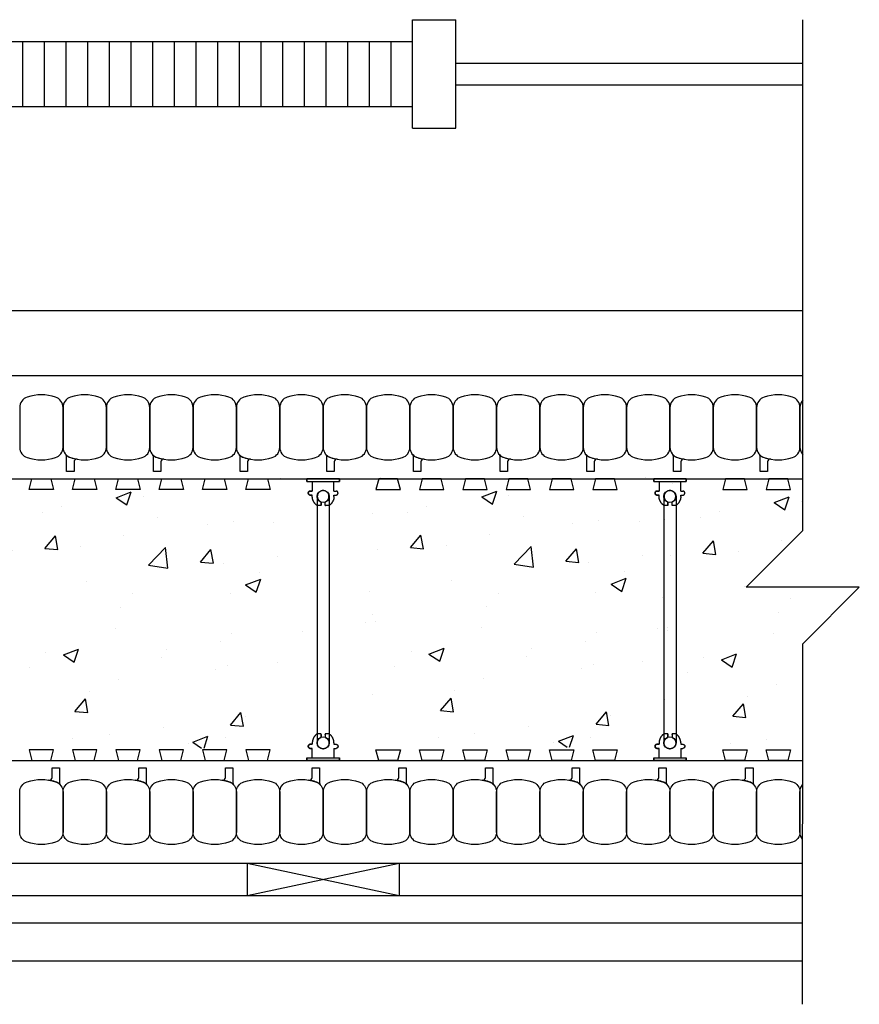
# Model space of a CAD drawing. Units: inches. Extents: x -111 to 219, y 21 to 74.
# Drawn here: x -81 to -62, y 49 to 72 of the extents above; entities that cross this region are included whole.
import ezdxf

# ---------------------------------------------------------------- set-up
doc = ezdxf.new("R2010")
doc.units = ezdxf.units.IN
doc.header["$MEASUREMENT"] = 0
for name, color, linetype in [('HATCH', 12, 'Continuous'), ('line25', 2, 'Continuous'), ('LINE50', 5, 'Continuous'), ('LINE9', 9, 'Continuous')]:
    doc.layers.add(name, color=color, linetype=linetype)

# ---------------------------------------------------------------- blocks, each defined once
blk = doc.blocks.new('Connector')
blk.add_point((0.271, 0))
at = {"layer": 'LINE9'}
for p, q in [((0, 0.375), (0, -0.375)), ((0.062, -0.375), (0.062, 0.375)), ((0.281, 0.25), (0.062, 0.25))]:
    blk.add_line(p, q, dxfattribs=at)
for points, weights in [([(0.007, 0.375), (0.004, 0.375), (0, 0.375)], [1, 0.972587069138, 0.950305488115]), ([(0.327, 0.343), (0.308, 0.343), (0.281, 0.317), (0.281, 0.297)], [1, 0.85355339, 0.85355339, 1]), ([(0.328, 0.343), (0.327, 0.343), (0.327, 0.343)], [1, 0.70710678, 1]), ([(0.375, 0.297), (0.375, 0.317), (0.348, 0.343), (0.329, 0.343)], [1, 0.85355339, 0.85355339, 1]), ([(0.406, 0.25), (0.546, 0.25), (0.619, 0.131)], [0.958404415409, 0.794674173519, 0.864651571113]), ([(0.619, 0.052), (0.612, 0.049), (0.604, 0.049)], [0.83615024178, 0.892081430621, 1]), ([(0.619, -0.131), (0.546, -0.25), (0.406, -0.25)], [0.864651574428, 0.794674169686, 0.958404415195]), ([(0.604, -0.049), (0.612, -0.049), (0.619, -0.052)], [1, 0.89208144177, 0.836150253337]), ([(0, -0.375), (0.004, -0.375), (0.007, -0.375)], [0.950305488115, 0.972587069138, 1]), ([(0.281, -0.297), (0.281, -0.317), (0.308, -0.343), (0.327, -0.343)], [1, 0.85355339, 0.85355339, 1]), ([(0.327, -0.343), (0.281, -0.343), (0.281, -0.297)], [1, 0.70710678, 1]), ([(0.329, -0.343), (0.348, -0.343), (0.375, -0.317), (0.375, -0.297)], [1, 0.85355339, 0.85355339, 1]), ([(0.375, -0.297), (0.375, -0.343), (0.329, -0.343)], [1, 0.70710678, 1])]:
    blk.add_rational_spline(points, weights, degree=2, dxfattribs=at)
for points, degree in [([(0, 0.375), (0.002, 0.375), (0.005, 0.375), (0.007, 0.375)], 3), ([(0.007, 0.375), (0.021, 0.375), (0.051, 0.375), (0.062, 0.375), (0.062, 0.375)], 3), ([(0.281, 0.25), (0.281, 0.297)], 1), ([(0.327, 0.343), (0.327, 0.343), (0.328, 0.343), (0.328, 0.343)], 3), ([(0.328, 0.343), (0.329, 0.343), (0.329, 0.343), (0.329, 0.343)], 3), ([(0.375, 0.25), (0.375, 0.297)], 1), ([(0.406, 0.25), (0.375, 0.25)], 1), ([(0.604, 0.049), (0.532, 0.049)], 1), ([(0.604, 0.049), (0.609, 0.049), (0.614, 0.05), (0.619, 0.052)], 3), ([(0.619, 0.131), (0.619, 0.052)], 1), ([(0.532, -0.049), (0.604, -0.049)], 1), ([(0.604, -0.049), (0.58, -0.049), (0.556, -0.049), (0.532, -0.049)], 3), ([(0.619, -0.052), (0.614, -0.05), (0.609, -0.049), (0.604, -0.049)], 3), ([(0.619, -0.052), (0.619, -0.131)], 1), ([(0.007, -0.375), (0.005, -0.375), (0.002, -0.375), (0, -0.375)], 3), ([(0.062, -0.375), (0.062, -0.375), (0.051, -0.375), (0.021, -0.375), (0.007, -0.375)], 3), ([(0.062, -0.25), (0.281, -0.25)], 1), ([(0.281, -0.297), (0.281, -0.25)], 1), ([(0.281, -0.25), (0.281, -0.297)], 1), ([(0.328, -0.343), (0.328, -0.343), (0.327, -0.343), (0.327, -0.343)], 3), ([(0.329, -0.343), (0.329, -0.343), (0.329, -0.343), (0.328, -0.343)], 3), ([(0.375, -0.25), (0.375, -0.297)], 1), ([(0.375, -0.297), (0.375, -0.25)], 1), ([(0.406, -0.25), (0.375, -0.25)], 1)]:
    blk.add_open_spline(points, degree=degree, dxfattribs=at)
for points, weights, knots in [([(0.062, 0.375), (0.062, 0.375), (0.046, 0.375), (0.03, 0.375), (0.007, 0.375)], [0.868718858569, 0.861102746415, 1, 0.861102734288, 0.868718859898], [0, 0, 0, 0.5, 0.5, 1, 1, 1]), ([(0.532, 0.049), (0.472, 0.203), (0.333, 0.113), (0.157, 0), (0.333, -0.113), (0.472, -0.203), (0.532, -0.049)], [0.899508922286, 0.599718215298, 1, 0.54226024, 1, 0.599718224335, 0.899508908749], [0, 0, 0, 0.318112, 0.318112, 0.681888, 0.681888, 1, 1, 1]), ([(0.007, -0.375), (0.03, -0.375), (0.046, -0.375), (0.062, -0.375), (0.062, -0.375)], [0.868718859319, 0.861102739573, 1, 0.861102742958, 0.868718858948], [0, 0, 0, 0.5, 0.5, 1, 1, 1])]:
    blk.add_rational_spline(points, weights, degree=2, knots=knots, dxfattribs=at)
for points, knots in [([(0.406, 0.25), (0.406, 0.25), (0.406, 0.25), (0.406, 0.25), (0.406, 0.25), (0.406, 0.25), (0.406, 0.25)], [0, 0, 0, 0, 1, 1, 1, 1, 1, 1, 1]), ([(0.406, 0.25), (0.406, 0.25), (0.406, 0.25), (0.406, 0.25), (0.406, 0.25), (0.406, 0.25), (0.406, 0.25)], [0, 0, 0, 0, 1, 1, 1, 1, 1, 1, 1]), ([(0.406, 0.25), (0.406, 0.25), (0.406, 0.25), (0.406, 0.25), (0.406, 0.25), (0.406, 0.25), (0.406, 0.25)], [0, 0, 0, 0, 1, 1, 1, 1, 1, 1, 1]), ([(0.406, 0.25), (0.406, 0.25), (0.406, 0.25), (0.406, 0.25), (0.406, 0.25), (0.406, 0.25), (0.406, 0.25)], [0, 0, 0, 0, 1, 1, 1, 1, 1, 1, 1]), ([(0.406, 0.25), (0.406, 0.25), (0.406, 0.25), (0.406, 0.25), (0.406, 0.25), (0.406, 0.25), (0.406, 0.25)], [0, 0, 0, 0, 1, 1, 1, 1, 1, 1, 1]), ([(0.406, 0.25), (0.406, 0.25), (0.406, 0.25), (0.406, 0.25), (0.406, 0.25), (0.406, 0.25), (0.406, 0.25)], [0, 0, 0, 0, 1, 1, 1, 1, 1, 1, 1]), ([(0.406, 0.25), (0.406, 0.25), (0.406, 0.25), (0.406, 0.25), (0.406, 0.25), (0.406, 0.25), (0.406, 0.25)], [0, 0, 0, 0, 0.5, 0.5, 0.5, 1, 1, 1, 1]), ([(0.406, 0.25), (0.406, 0.25), (0.406, 0.25), (0.406, 0.25), (0.406, 0.25), (0.406, 0.25), (0.406, 0.25)], [0, 0, 0, 0, 0.5, 0.5, 0.5, 1, 1, 1, 1]), ([(0.406, 0.25), (0.406, 0.25), (0.406, 0.25), (0.406, 0.25), (0.406, 0.25), (0.406, 0.25), (0.406, 0.25)], [0, 0, 0, 0, 0.5, 0.5, 0.5, 1, 1, 1, 1]), ([(0.406, 0.25), (0.406, 0.25), (0.406, 0.25), (0.406, 0.25), (0.406, 0.25), (0.406, 0.25), (0.406, 0.25)], [0, 0, 0, 0, 0.5, 0.5, 0.5, 1, 1, 1, 1]), ([(0.406, 0.25), (0.406, 0.25), (0.406, 0.25), (0.406, 0.25), (0.406, 0.25), (0.406, 0.25), (0.406, 0.25)], [0, 0, 0, 0, 0.5, 0.5, 0.5, 1, 1, 1, 1]), ([(0.406, 0.25), (0.406, 0.25), (0.406, 0.25), (0.406, 0.25), (0.406, 0.25), (0.406, 0.25), (0.406, 0.25)], [0, 0, 0, 0, 0.5, 0.5, 0.5, 1, 1, 1, 1]), ([(0.406, 0.25), (0.406, 0.25), (0.406, 0.25), (0.406, 0.25), (0.406, 0.25), (0.406, 0.25), (0.406, 0.25)], [0, 0, 0, 0, 0.5, 0.5, 0.5, 1, 1, 1, 1]), ([(0.406, 0.25), (0.406, 0.25), (0.406, 0.25), (0.406, 0.25), (0.406, 0.25), (0.406, 0.25), (0.406, 0.25)], [0, 0, 0, 0, 1, 1, 1, 1, 1, 1, 1]), ([(0.406, 0.25), (0.406, 0.25), (0.406, 0.25), (0.406, 0.25), (0.406, 0.25), (0.406, 0.25), (0.406, 0.25)], [0, 0, 0, 0, 0.5, 0.5, 0.5, 1, 1, 1, 1]), ([(0.406, 0.25), (0.406, 0.25), (0.406, 0.25), (0.406, 0.25), (0.406, 0.25), (0.406, 0.25), (0.406, 0.25)], [0, 0, 0, 0, 1, 1, 1, 1, 1, 1, 1]), ([(0.406, 0.25), (0.406, 0.25), (0.406, 0.25), (0.406, 0.25), (0.406, 0.25), (0.406, 0.25), (0.406, 0.25)], [0, 0, 0, 0, 1, 1, 1, 1, 1, 1, 1]), ([(0.406, 0.25), (0.406, 0.25), (0.406, 0.25), (0.406, 0.25), (0.406, 0.25), (0.406, 0.25), (0.406, 0.25)], [0, 0, 0, 0, 1, 1, 1, 1, 1, 1, 1]), ([(0.406, 0.25), (0.406, 0.25), (0.406, 0.25), (0.406, 0.25), (0.406, 0.25), (0.406, 0.25), (0.406, 0.25)], [0, 0, 0, 0, 1, 1, 1, 1, 1, 1, 1]), ([(0.406, 0.25), (0.406, 0.25), (0.406, 0.25), (0.406, 0.25), (0.406, 0.25), (0.406, 0.25), (0.406, 0.25)], [0, 0, 0, 0, 1, 1, 1, 1, 1, 1, 1]), ([(0.406, 0.25), (0.406, 0.25), (0.406, 0.25), (0.406, 0.25), (0.406, 0.25), (0.406, 0.25), (0.406, 0.25)], [0, 0, 0, 0, 1, 1, 1, 1, 1, 1, 1]), ([(0.406, 0.25), (0.406, 0.25), (0.406, 0.25), (0.406, 0.25), (0.406, 0.25), (0.406, 0.25), (0.406, 0.25)], [0, 0, 0, 0, 0.5, 0.5, 0.5, 1, 1, 1, 1]), ([(0.406, 0.25), (0.406, 0.25), (0.406, 0.25), (0.406, 0.25), (0.406, 0.25), (0.406, 0.25), (0.406, 0.25)], [0, 0, 0, 0, 0.5, 0.5, 0.5, 1, 1, 1, 1]), ([(0.406, 0.25), (0.406, 0.25), (0.406, 0.25), (0.406, 0.25), (0.406, 0.25), (0.406, 0.25), (0.406, 0.25)], [0, 0, 0, 0, 0.5, 0.5, 0.5, 1, 1, 1, 1]), ([(0.532, 0.049), (0.532, 0.049), (0.532, 0.049), (0.532, 0.049), (0.532, 0.049), (0.532, 0.049), (0.532, 0.049)], [0, 0, 0, 0, 1, 1, 1, 1, 1, 1, 1]), ([(0.532, 0.049), (0.532, 0.049), (0.532, 0.049), (0.532, 0.049), (0.532, 0.049), (0.532, 0.049), (0.532, 0.049)], [0, 0, 0, 0, 1, 1, 1, 1, 1, 1, 1]), ([(0.532, 0.049), (0.532, 0.049), (0.532, 0.049), (0.532, 0.049), (0.532, 0.049), (0.532, 0.049), (0.532, 0.049)], [0, 0, 0, 0, 1, 1, 1, 1, 1, 1, 1]), ([(0.532, 0.049), (0.532, 0.049), (0.532, 0.049), (0.532, 0.049), (0.532, 0.049), (0.532, 0.049), (0.532, 0.049)], [0, 0, 0, 0, 1, 1, 1, 1, 1, 1, 1]), ([(0.532, 0.049), (0.532, 0.049), (0.532, 0.049), (0.532, 0.049), (0.532, 0.049), (0.532, 0.049), (0.532, 0.049)], [0, 0, 0, 0, 1, 1, 1, 1, 1, 1, 1]), ([(0.532, 0.049), (0.532, 0.049), (0.532, 0.049), (0.532, 0.049), (0.532, 0.049), (0.532, 0.049), (0.532, 0.049)], [0, 0, 0, 0, 1, 1, 1, 1, 1, 1, 1]), ([(0.532, 0.049), (0.532, 0.049), (0.532, 0.049), (0.532, 0.049), (0.532, 0.049), (0.532, 0.049), (0.532, 0.049)], [0, 0, 0, 0, 1, 1, 1, 1, 1, 1, 1]), ([(0.532, 0.049), (0.532, 0.049), (0.532, 0.049), (0.532, 0.049), (0.532, 0.049), (0.532, 0.049), (0.532, 0.049)], [0, 0, 0, 0, 1, 1, 1, 1, 1, 1, 1]), ([(0.532, 0.049), (0.532, 0.049), (0.532, 0.049), (0.532, 0.049), (0.532, 0.049), (0.532, 0.049), (0.532, 0.049)], [0, 0, 0, 0, 1, 1, 1, 1, 1, 1, 1]), ([(0.532, 0.049), (0.532, 0.049), (0.532, 0.049), (0.532, 0.049), (0.532, 0.049), (0.532, 0.049), (0.532, 0.049)], [0, 0, 0, 0, 1, 1, 1, 1, 1, 1, 1]), ([(0.604, 0.049), (0.604, 0.049), (0.604, 0.049), (0.604, 0.049), (0.604, 0.049), (0.604, 0.049), (0.604, 0.049)], [0, 0, 0, 0, 1, 1, 1, 1, 1, 1, 1]), ([(0.604, 0.049), (0.604, 0.049), (0.604, 0.049), (0.604, 0.049), (0.604, 0.049), (0.604, 0.049), (0.604, 0.049)], [0, 0, 0, 0, 1, 1, 1, 1, 1, 1, 1]), ([(0.604, 0.049), (0.604, 0.049), (0.604, 0.049), (0.604, 0.049), (0.604, 0.049), (0.604, 0.049), (0.604, 0.049)], [0, 0, 0, 0, 1, 1, 1, 1, 1, 1, 1]), ([(0.604, 0.049), (0.604, 0.049), (0.604, 0.049), (0.604, 0.049), (0.604, 0.049), (0.604, 0.049), (0.604, 0.049)], [0, 0, 0, 0, 1, 1, 1, 1, 1, 1, 1]), ([(0.619, 0.131), (0.619, 0.131), (0.619, 0.131), (0.619, 0.131), (0.619, 0.131), (0.619, 0.131), (0.619, 0.131)], [0, 0, 0, 0, 1, 1, 1, 1, 1, 1, 1]), ([(0.619, 0.131), (0.619, 0.131), (0.619, 0.131), (0.619, 0.131), (0.619, 0.131), (0.619, 0.131), (0.619, 0.131)], [0, 0, 0, 0, 1, 1, 1, 1, 1, 1, 1]), ([(0.619, 0.131), (0.619, 0.131), (0.619, 0.131), (0.619, 0.131), (0.619, 0.131), (0.619, 0.131), (0.619, 0.131)], [0, 0, 0, 0, 1, 1, 1, 1, 1, 1, 1]), ([(0.619, 0.131), (0.619, 0.131), (0.619, 0.131), (0.619, 0.131), (0.619, 0.131), (0.619, 0.131), (0.619, 0.131)], [0, 0, 0, 0, 1, 1, 1, 1, 1, 1, 1]), ([(0.532, -0.049), (0.532, -0.049), (0.532, -0.049), (0.532, -0.049), (0.532, -0.049), (0.532, -0.049), (0.532, -0.049)], [0, 0, 0, 0, 1, 1, 1, 1, 1, 1, 1]), ([(0.532, -0.049), (0.532, -0.049), (0.532, -0.049), (0.532, -0.049), (0.532, -0.049), (0.532, -0.049), (0.532, -0.049)], [0, 0, 0, 0, 1, 1, 1, 1, 1, 1, 1]), ([(0.532, -0.049), (0.532, -0.049), (0.532, -0.049), (0.532, -0.049), (0.532, -0.049), (0.532, -0.049), (0.532, -0.049)], [0, 0, 0, 0, 1, 1, 1, 1, 1, 1, 1]), ([(0.532, -0.049), (0.532, -0.049), (0.532, -0.049), (0.532, -0.049), (0.532, -0.049), (0.532, -0.049), (0.532, -0.049)], [0, 0, 0, 0, 1, 1, 1, 1, 1, 1, 1]), ([(0.604, -0.049), (0.604, -0.049), (0.604, -0.049), (0.604, -0.049), (0.604, -0.049), (0.604, -0.049), (0.604, -0.049)], [0, 0, 0, 0, 1, 1, 1, 1, 1, 1, 1]), ([(0.604, -0.049), (0.604, -0.049), (0.604, -0.049), (0.604, -0.049), (0.604, -0.049), (0.604, -0.049), (0.604, -0.049)], [0, 0, 0, 0, 1, 1, 1, 1, 1, 1, 1]), ([(0.604, -0.049), (0.604, -0.049), (0.604, -0.049), (0.604, -0.049), (0.604, -0.049), (0.604, -0.049), (0.604, -0.049)], [0, 0, 0, 0, 1, 1, 1, 1, 1, 1, 1]), ([(0.604, -0.049), (0.604, -0.049), (0.604, -0.049), (0.604, -0.049), (0.604, -0.049), (0.604, -0.049), (0.604, -0.049)], [0, 0, 0, 0, 1, 1, 1, 1, 1, 1, 1]), ([(0.604, -0.049), (0.604, -0.049), (0.604, -0.049), (0.604, -0.049), (0.604, -0.049), (0.604, -0.049), (0.604, -0.049)], [0, 0, 0, 0, 1, 1, 1, 1, 1, 1, 1]), ([(0.604, -0.049), (0.604, -0.049), (0.604, -0.049), (0.604, -0.049), (0.604, -0.049), (0.604, -0.049), (0.604, -0.049)], [0, 0, 0, 0, 1, 1, 1, 1, 1, 1, 1]), ([(0.604, -0.049), (0.604, -0.049), (0.604, -0.049), (0.604, -0.049), (0.604, -0.049), (0.604, -0.049), (0.604, -0.049)], [0, 0, 0, 0, 1, 1, 1, 1, 1, 1, 1]), ([(0.604, -0.049), (0.604, -0.049), (0.604, -0.049), (0.604, -0.049), (0.604, -0.049), (0.604, -0.049), (0.604, -0.049)], [0, 0, 0, 0, 1, 1, 1, 1, 1, 1, 1]), ([(0.619, -0.131), (0.619, -0.131), (0.619, -0.131), (0.619, -0.131), (0.619, -0.131), (0.619, -0.131), (0.619, -0.131)], [0, 0, 0, 0, 1, 1, 1, 1, 1, 1, 1]), ([(0.619, -0.131), (0.619, -0.131), (0.619, -0.131), (0.619, -0.131), (0.619, -0.131), (0.619, -0.131), (0.619, -0.131)], [0, 0, 0, 0, 1, 1, 1, 1, 1, 1, 1]), ([(0.619, -0.131), (0.619, -0.131), (0.619, -0.131), (0.619, -0.131), (0.619, -0.131), (0.619, -0.131), (0.619, -0.131)], [0, 0, 0, 0, 1, 1, 1, 1, 1, 1, 1]), ([(0.619, -0.131), (0.619, -0.131), (0.619, -0.131), (0.619, -0.131), (0.619, -0.131), (0.619, -0.131), (0.619, -0.131)], [0, 0, 0, 0, 1, 1, 1, 1, 1, 1, 1]), ([(0.406, -0.25), (0.406, -0.25), (0.406, -0.25), (0.406, -0.25), (0.406, -0.25), (0.406, -0.25), (0.406, -0.25)], [0, 0, 0, 0, 0.5, 0.5, 0.5, 1, 1, 1, 1]), ([(0.406, -0.25), (0.406, -0.25), (0.406, -0.25), (0.406, -0.25), (0.406, -0.25), (0.406, -0.25), (0.406, -0.25)], [0, 0, 0, 0, 0.5, 0.5, 0.5, 1, 1, 1, 1]), ([(0.406, -0.25), (0.406, -0.25), (0.406, -0.25), (0.406, -0.25), (0.406, -0.25), (0.406, -0.25), (0.406, -0.25)], [0, 0, 0, 0, 0.5, 0.5, 0.5, 1, 1, 1, 1]), ([(0.406, -0.25), (0.406, -0.25), (0.406, -0.25), (0.406, -0.25), (0.406, -0.25), (0.406, -0.25), (0.406, -0.25)], [0, 0, 0, 0, 0.5, 0.5, 0.5, 1, 1, 1, 1]), ([(0.406, -0.25), (0.406, -0.25), (0.406, -0.25), (0.406, -0.25), (0.406, -0.25), (0.406, -0.25), (0.406, -0.25)], [0, 0, 0, 0, 1, 1, 1, 1, 1, 1, 1]), ([(0.406, -0.25), (0.406, -0.25), (0.406, -0.25), (0.406, -0.25), (0.406, -0.25), (0.406, -0.25), (0.406, -0.25)], [0, 0, 0, 0, 0.5, 0.5, 0.5, 1, 1, 1, 1]), ([(0.406, -0.25), (0.406, -0.25), (0.406, -0.25), (0.406, -0.25), (0.406, -0.25), (0.406, -0.25), (0.406, -0.25)], [0, 0, 0, 0, 1, 1, 1, 1, 1, 1, 1]), ([(0.406, -0.25), (0.406, -0.25), (0.406, -0.25), (0.406, -0.25), (0.406, -0.25), (0.406, -0.25), (0.406, -0.25)], [0, 0, 0, 0, 1, 1, 1, 1, 1, 1, 1]), ([(0.406, -0.25), (0.406, -0.25), (0.406, -0.25), (0.406, -0.25), (0.406, -0.25), (0.406, -0.25), (0.406, -0.25)], [0, 0, 0, 0, 1, 1, 1, 1, 1, 1, 1]), ([(0.406, -0.25), (0.406, -0.25), (0.406, -0.25), (0.406, -0.25), (0.406, -0.25), (0.406, -0.25), (0.406, -0.25)], [0, 0, 0, 0, 1, 1, 1, 1, 1, 1, 1]), ([(0.406, -0.25), (0.406, -0.25), (0.406, -0.25), (0.406, -0.25), (0.406, -0.25), (0.406, -0.25), (0.406, -0.25)], [0, 0, 0, 0, 1, 1, 1, 1, 1, 1, 1])]:
    blk.add_open_spline(points, degree=3, knots=knots, dxfattribs=at)
blk = doc.blocks.new('WEB_6_CENTRE_TOP')
for p, q in [((5.688, 0.141), (0, 0.141)), ((5.688, -0.141), (0, -0.141))]:
    blk.add_line(p, q)
for centre in [(0, 0), (5.688, 0)]:
    blk.add_circle(centre, 0.141)

msp = doc.modelspace()

# ---------------------------------------------------------------- hatches: boundary and pattern name
at = {"layer": 'HATCH'}
h = msp.add_hatch(dxfattribs=at)
h.set_pattern_fill('AR-CONC', color=256, scale=0.5, style=0)
h.set_pattern_definition([(50, (-156.9507, 14.4984), (3.5863, -0.31376), [0.375, -4.125]), (355, (-156.9507, 14.4984), (-0.69376, 3.76096), [0.3, -3.3]), (100.4514, (-156.6518, 14.4722), (2.89255, 3.4472), [0.3187, -3.50571]), (46.184, (-156.9507, 15.4984), (5.3362, -0.8276), [0.5625, -6.1875]), (96.6356, (-156.506, 15.4294), (4.6733, 4.8706), [0.47805, -5.25856]), (351.184, (-156.9507, 15.4984), (4.6733, 4.8706), [0.45, -4.95]), (21, (-156.4507, 15.2484), (2.984535, -2.01309), [0.375, -4.125]), (326, (-156.4507, 15.2484), (1.21658, 3.62575), [0.3, -3.3]), (71.4514, (-156.202, 15.0806), (4.20111, 1.61265), [0.3187, -3.50571]), (37.5, (-156.9507, 14.4984), (0.0608, 1.66447), [0, -3.26, 0, -3.35, 0, -3.3125]), (7.5, (-156.9507, 14.4984), (1.315348, 1.97206), [0, -1.91, 0, -3.185, 0, -1.2625]), (327.5, (-158.0657, 14.4984), (2.669112, -0.112774), [0, -1.25, 0, -3.9, 0, -5.175]), (317.5, (-158.5657, 14.4984), (2.91593, 0.500525), [0, -1.625, 0, -2.59, 0, -3.675])])
h.paths.add_polyline_path([(-81.78, 61.449), (-74.53, 61.449), (-74.53, 55.019), (-81.78, 55.019)])
h = msp.add_hatch(dxfattribs=at)
h.set_pattern_fill('AR-CONC', color=256, scale=0.5, style=0)
h.set_pattern_definition([(50, (-148.5173, 14.517), (3.5863, -0.31376), [0.375, -4.125]), (355, (-148.5173, 14.517), (-0.69376, 3.76096), [0.3, -3.3]), (100.4514, (-148.2185, 14.491), (2.89255, 3.4472), [0.3187, -3.50571]), (46.184, (-148.5173, 15.517), (5.3362, -0.8276), [0.5625, -6.1875]), (96.6356, (-148.0726, 15.448), (4.6733, 4.8706), [0.47805, -5.25856]), (351.184, (-148.5173, 15.517), (4.6733, 4.8706), [0.45, -4.95]), (21, (-148.0173, 15.267), (2.984535, -2.01309), [0.375, -4.125]), (326, (-148.0173, 15.267), (1.21658, 3.62575), [0.3, -3.3]), (71.4514, (-147.7686, 15.0994), (4.20111, 1.61265), [0.3187, -3.50571]), (37.5, (-148.5173, 14.5171), (0.0608, 1.66447), [0, -3.26, 0, -3.35, 0, -3.3125]), (7.5, (-148.5173, 14.5171), (1.315348, 1.97206), [0, -1.91, 0, -3.185, 0, -1.2625]), (327.5, (-149.6323, 14.5171), (2.669112, -0.112774), [0, -1.25, 0, -3.9, 0, -5.175]), (317.5, (-150.1323, 14.5171), (2.91593, 0.500525), [0, -1.625, 0, -2.59, 0, -3.675])])
h.paths.add_polyline_path([(-73.347, 61.468), (-66.097, 61.468), (-66.097, 55.038), (-73.347, 55.038)])
h = msp.add_hatch(dxfattribs=at)
h.set_pattern_fill('AR-CONC', color=256, scale=0.5, style=0)
h.set_pattern_definition([(50, (-141.772, 14.3852), (3.5863, -0.31376), [0.375, -4.125]), (355, (-141.772, 14.3852), (-0.69376, 3.76096), [0.3, -3.3]), (100.4514, (-141.4733, 14.359), (2.89255, 3.4472), [0.3187, -3.50571]), (46.184, (-141.772, 15.3852), (5.3362, -0.8276), [0.5625, -6.1875]), (96.6356, (-141.3274, 15.3163), (4.6733, 4.8706), [0.47805, -5.25856]), (351.184, (-141.772, 15.385), (4.6733, 4.8706), [0.45, -4.95]), (21, (-141.272, 15.1352), (2.984535, -2.01309), [0.375, -4.125]), (326, (-141.272, 15.1352), (1.21658, 3.62575), [0.3, -3.3]), (71.4514, (-141.0234, 14.9675), (4.20111, 1.61265), [0.3187, -3.50571]), (37.5, (-141.7721, 14.3852), (0.0608, 1.66447), [0, -3.26, 0, -3.35, 0, -3.3125]), (7.5, (-141.7721, 14.3852), (1.315348, 1.97206), [0, -1.91, 0, -3.185, 0, -1.2625]), (327.5, (-142.8871, 14.3852), (2.669112, -0.112774), [0, -1.25, 0, -3.9, 0, -5.175]), (317.5, (-143.3871, 14.3852), (2.91593, 0.500525), [0, -1.625, 0, -2.59, 0, -3.675])])
h.paths.add_polyline_path([(-63.108, 60.036), (-63.108, 61.336), (-66.602, 61.336), (-66.602, 54.906), (-63.109, 54.906), (-63.108, 57.424), (-61.802, 58.73), (-64.414, 58.73)])

# ---------------------------------------------------------------- linework, layer by layer
at = {"layer": 'line25'}
for p, q in [((-84.171, 61.23), (-63.108, 61.23)), ((-109.234, 54.73), (-63.109, 54.73))]:
    msp.add_line(p, q, dxfattribs=at)
for points in [[(-80.452, 61.23), (-80.39, 60.98), (-80.952, 60.98), (-80.89, 61.23)], [(-79.452, 61.23), (-79.39, 60.98), (-79.952, 60.98), (-79.89, 61.23)], [(-78.452, 61.23), (-78.39, 60.98), (-78.952, 60.98), (-78.89, 61.23)], [(-77.452, 61.23), (-77.39, 60.98), (-77.952, 60.98), (-77.89, 61.23)], [(-76.452, 61.23), (-76.39, 60.98), (-76.952, 60.98), (-76.89, 61.23)], [(-75.452, 61.23), (-75.39, 60.98), (-75.952, 60.98), (-75.89, 61.23)], [(-72.89, 61.23), (-72.952, 60.98), (-72.39, 60.98), (-72.452, 61.23)], [(-71.89, 61.23), (-71.952, 60.98), (-71.39, 60.98), (-71.452, 61.23)], [(-70.89, 61.23), (-70.952, 60.98), (-70.39, 60.98), (-70.452, 61.23)], [(-69.89, 61.23), (-69.952, 60.98), (-69.39, 60.98), (-69.452, 61.23)], [(-68.89, 61.23), (-68.952, 60.98), (-68.39, 60.98), (-68.452, 61.23)], [(-67.89, 61.23), (-67.952, 60.98), (-67.39, 60.98), (-67.452, 61.23)], [(-64.89, 61.23), (-64.952, 60.98), (-64.39, 60.98), (-64.452, 61.23)], [(-63.89, 61.23), (-63.952, 60.98), (-63.39, 60.98), (-63.452, 61.23)], [(-80.452, 54.73), (-80.39, 54.98), (-80.952, 54.98), (-80.89, 54.73)], [(-79.452, 54.73), (-79.39, 54.98), (-79.952, 54.98), (-79.89, 54.73)], [(-78.452, 54.73), (-78.39, 54.98), (-78.952, 54.98), (-78.89, 54.73)], [(-77.452, 54.73), (-77.39, 54.98), (-77.952, 54.98), (-77.89, 54.73)], [(-76.452, 54.73), (-76.39, 54.98), (-76.952, 54.98), (-76.89, 54.73)], [(-75.452, 54.73), (-75.39, 54.98), (-75.952, 54.98), (-75.89, 54.73)], [(-72.89, 54.73), (-72.952, 54.98), (-72.39, 54.98), (-72.452, 54.73)], [(-71.89, 54.73), (-71.952, 54.98), (-71.39, 54.98), (-71.452, 54.73)], [(-70.89, 54.73), (-70.952, 54.98), (-70.39, 54.98), (-70.452, 54.73)], [(-69.89, 54.73), (-69.952, 54.98), (-69.39, 54.98), (-69.452, 54.73)], [(-68.89, 54.73), (-68.952, 54.98), (-68.39, 54.98), (-68.452, 54.73)], [(-67.89, 54.73), (-67.952, 54.98), (-67.39, 54.98), (-67.452, 54.73)], [(-64.89, 54.73), (-64.952, 54.98), (-64.39, 54.98), (-64.452, 54.73)], [(-63.89, 54.73), (-63.952, 54.98), (-63.39, 54.98), (-63.452, 54.73)]]:
    msp.add_lwpolyline(points, close=True, dxfattribs=at)
at = {"layer": 'LINE50'}
for p, q in [((-63.108, 63.605), (-84.171, 63.605)), ((-63.109, 52.355), (-109.234, 52.355))]:
    msp.add_line(p, q, dxfattribs=at)
at = {"layer": 'LINE9'}
for p, q in [((-72.109, 69.324), (-72.109, 71.824)), ((-72.109, 71.824), (-71.109, 71.824)), ((-71.109, 69.324), (-71.109, 71.824)), ((-63.108, 60.036), (-63.108, 71.824)), ((-86.109, 71.324), (-72.109, 71.324)), ((-81.109, 71.324), (-81.109, 69.824)), ((-80.609, 71.324), (-80.609, 69.824)), ((-80.109, 71.324), (-80.109, 69.824)), ((-79.609, 71.324), (-79.609, 69.824)), ((-79.109, 71.324), (-79.109, 69.824)), ((-78.609, 71.324), (-78.609, 69.824)), ((-78.109, 71.324), (-78.109, 69.824)), ((-77.609, 71.324), (-77.609, 69.824)), ((-77.109, 71.324), (-77.109, 69.824)), ((-76.609, 71.324), (-76.609, 69.824)), ((-76.109, 71.324), (-76.109, 69.824)), ((-75.609, 71.324), (-75.609, 69.824)), ((-75.109, 71.324), (-75.109, 69.824)), ((-74.609, 71.324), (-74.609, 69.824)), ((-74.109, 71.324), (-74.109, 69.824)), ((-73.609, 71.324), (-73.609, 69.824)), ((-73.109, 71.324), (-73.109, 69.824)), ((-72.609, 71.324), (-72.609, 69.824)), ((-71.109, 70.824), (-63.109, 70.824)), ((-71.109, 70.324), (-63.109, 70.324)), ((-86.109, 69.824), (-72.109, 69.824)), ((-72.109, 69.324), (-71.109, 69.324)), ((-63.108, 65.105), (-82.421, 65.105)), ((-64.414, 58.73), (-63.108, 60.036)), ((-61.802, 58.73), (-64.414, 58.73)), ((-63.108, 57.424), (-61.802, 58.73)), ((-63.109, 49.105), (-63.108, 57.424)), ((-75.921, 52.355), (-75.921, 51.605)), ((-72.421, 51.605), (-75.921, 52.355)), ((-72.421, 52.355), (-75.921, 51.605)), ((-72.421, 52.355), (-72.421, 51.605)), ((-63.109, 51.605), (-109.234, 51.605)), ((-63.109, 50.98), (-109.234, 50.98)), ((-109.234, 50.105), (-63.109, 50.105))]:
    msp.add_line(p, q, dxfattribs=at)
for points in [[(-80.998, 61.719, 0.157671), (-80.344, 61.719, 0.325305), (-80.171, 61.957), (-80.171, 62.878, 0.325305), (-80.344, 63.116, 0.157671), (-80.998, 63.116, 0.325305), (-81.171, 62.878), (-81.171, 61.957, 0.325305)], [(-79.998, 61.719, 0.157671), (-79.344, 61.719, 0.325305), (-79.171, 61.957), (-79.171, 62.878, 0.325305), (-79.344, 63.116, 0.157671), (-79.998, 63.116, 0.325305), (-80.171, 62.878), (-80.171, 61.957, 0.325305)], [(-78.998, 61.719, 0.157671), (-78.344, 61.719, 0.325305), (-78.171, 61.957), (-78.171, 62.878, 0.325305), (-78.344, 63.116, 0.157671), (-78.998, 63.116, 0.325305), (-79.171, 62.878), (-79.171, 61.957, 0.325305)], [(-77.998, 61.719, 0.157671), (-77.344, 61.719, 0.325305), (-77.171, 61.957), (-77.171, 62.878, 0.325305), (-77.344, 63.116, 0.157671), (-77.998, 63.116, 0.325305), (-78.171, 62.878), (-78.171, 61.957, 0.325305)], [(-76.998, 61.719, 0.157671), (-76.344, 61.719, 0.325305), (-76.171, 61.957), (-76.171, 62.878, 0.325305), (-76.344, 63.116, 0.157671), (-76.998, 63.116, 0.325305), (-77.171, 62.878), (-77.171, 61.957, 0.325305)], [(-75.998, 61.719, 0.157671), (-75.344, 61.719, 0.325305), (-75.171, 61.957), (-75.171, 62.878, 0.325305), (-75.344, 63.116, 0.157671), (-75.998, 63.116, 0.325305), (-76.171, 62.878), (-76.171, 61.957, 0.325305)], [(-74.998, 61.719, 0.157671), (-74.344, 61.719, 0.325305), (-74.171, 61.957), (-74.171, 62.878, 0.325305), (-74.344, 63.116, 0.157671), (-74.998, 63.116, 0.325305), (-75.171, 62.878), (-75.171, 61.957, 0.325305)], [(-73.998, 61.719, 0.157671), (-73.344, 61.719, 0.325305), (-73.171, 61.957), (-73.171, 62.878, 0.325305), (-73.344, 63.116, 0.157671), (-73.998, 63.116, 0.325305), (-74.171, 62.878), (-74.171, 61.957, 0.325305)], [(-72.998, 61.719, 0.157671), (-72.344, 61.719, 0.325305), (-72.171, 61.957), (-72.171, 62.878, 0.325305), (-72.344, 63.116, 0.157671), (-72.998, 63.116, 0.325305), (-73.171, 62.878), (-73.171, 61.957, 0.325305)], [(-71.998, 61.719, 0.157671), (-71.344, 61.719, 0.325305), (-71.171, 61.957), (-71.171, 62.878, 0.325305), (-71.344, 63.116, 0.157671), (-71.998, 63.116, 0.325305), (-72.171, 62.878), (-72.171, 61.957, 0.325305)], [(-70.998, 61.719, 0.157671), (-70.344, 61.719, 0.325305), (-70.171, 61.957), (-70.171, 62.878, 0.325305), (-70.344, 63.116, 0.157671), (-70.998, 63.116, 0.325305), (-71.171, 62.878), (-71.171, 61.957, 0.325305)], [(-69.998, 61.719, 0.157671), (-69.344, 61.719, 0.325305), (-69.171, 61.957), (-69.171, 62.878, 0.325305), (-69.344, 63.116, 0.157671), (-69.998, 63.116, 0.325305), (-70.171, 62.878), (-70.171, 61.957, 0.325305)], [(-68.998, 61.719, 0.157671), (-68.344, 61.719, 0.325305), (-68.171, 61.957), (-68.171, 62.878, 0.325305), (-68.344, 63.116, 0.157671), (-68.998, 63.116, 0.325305), (-69.171, 62.878), (-69.171, 61.957, 0.325305)], [(-67.998, 61.719, 0.157671), (-67.344, 61.719, 0.325305), (-67.171, 61.957), (-67.171, 62.878, 0.325305), (-67.344, 63.116, 0.157671), (-67.998, 63.116, 0.325305), (-68.171, 62.878), (-68.171, 61.957, 0.325305)], [(-66.998, 61.719, 0.157671), (-66.344, 61.719, 0.325305), (-66.171, 61.957), (-66.171, 62.878, 0.325305), (-66.344, 63.116, 0.157671), (-66.998, 63.116, 0.325305), (-67.171, 62.878), (-67.171, 61.957, 0.325305)], [(-65.998, 61.719, 0.157671), (-65.344, 61.719, 0.325305), (-65.171, 61.957), (-65.171, 62.878, 0.325305), (-65.344, 63.116, 0.157671), (-65.998, 63.116, 0.325305), (-66.171, 62.878), (-66.171, 61.957, 0.325305)], [(-64.998, 61.719, 0.157671), (-64.344, 61.719, 0.325305), (-64.171, 61.957), (-64.171, 62.878, 0.325305), (-64.344, 63.116, 0.157671), (-64.998, 63.116, 0.325305), (-65.171, 62.878), (-65.171, 61.957, 0.325305)], [(-63.998, 61.719, 0.157671), (-63.344, 61.719, 0.325305), (-63.171, 61.957), (-63.171, 62.878, 0.325305), (-63.344, 63.116, 0.157671), (-63.998, 63.116, 0.325305), (-64.171, 62.878), (-64.171, 61.957, 0.325305)], [(-79.998, 61.719, 0.037267), (-79.844, 61.682, 0.463036), (-79.917, 61.62), (-79.917, 61.399), (-80.088, 61.399), (-80.088, 61.745, 0.189002), (-80.105, 61.787, 0.128407)], [(-77.998, 61.719, 0.037267), (-77.844, 61.682, 0.463036), (-77.917, 61.62), (-77.917, 61.399), (-78.088, 61.399), (-78.088, 61.745, 0.189002), (-78.105, 61.787, 0.128407)], [(-75.998, 61.719, 0.037267), (-75.844, 61.682, 0.463036), (-75.917, 61.62), (-75.917, 61.399), (-76.088, 61.399), (-76.088, 61.745, 0.189002), (-76.105, 61.787, 0.128407)], [(-73.998, 61.719, 0.037267), (-73.844, 61.682, 0.463036), (-73.917, 61.62), (-73.917, 61.399), (-74.088, 61.399), (-74.088, 61.745, 0.189002), (-74.105, 61.787, 0.128407)], [(-71.998, 61.719, 0.037267), (-71.844, 61.682, 0.463036), (-71.917, 61.62), (-71.917, 61.399), (-72.088, 61.399), (-72.088, 61.745, 0.189002), (-72.105, 61.787, 0.128407)], [(-69.998, 61.719, 0.037267), (-69.844, 61.682, 0.463036), (-69.917, 61.62), (-69.917, 61.399), (-70.088, 61.399), (-70.088, 61.745, 0.189002), (-70.105, 61.787, 0.128407)], [(-67.998, 61.719, 0.037267), (-67.844, 61.682, 0.463036), (-67.917, 61.62), (-67.917, 61.399), (-68.088, 61.399), (-68.088, 61.745, 0.189002), (-68.105, 61.787, 0.128407)], [(-65.998, 61.719, 0.037267), (-65.844, 61.682, 0.463036), (-65.917, 61.62), (-65.917, 61.399), (-66.088, 61.399), (-66.088, 61.745, 0.189002), (-66.105, 61.787, 0.128407)], [(-63.998, 61.719, 0.037267), (-63.844, 61.682, 0.463036), (-63.917, 61.62), (-63.917, 61.399), (-64.088, 61.399), (-64.088, 61.745, 0.189002), (-64.105, 61.787, 0.128407)], [(-80.344, 54.241, 0.037267), (-80.498, 54.279, 0.463036), (-80.425, 54.34), (-80.425, 54.562), (-80.254, 54.562), (-80.254, 54.216, 0.189002), (-80.238, 54.173, 0.128407)], [(-78.344, 54.241, 0.037267), (-78.498, 54.279, 0.463036), (-78.425, 54.34), (-78.425, 54.562), (-78.254, 54.562), (-78.254, 54.216, 0.189002), (-78.238, 54.173, 0.128407)], [(-76.344, 54.241, 0.037267), (-76.498, 54.279, 0.463036), (-76.425, 54.34), (-76.425, 54.562), (-76.254, 54.562), (-76.254, 54.216, 0.189002), (-76.238, 54.173, 0.128407)], [(-74.344, 54.241, 0.037267), (-74.498, 54.279, 0.463036), (-74.425, 54.34), (-74.425, 54.562), (-74.254, 54.562), (-74.254, 54.216, 0.189002), (-74.238, 54.173, 0.128407)], [(-72.344, 54.241, 0.037267), (-72.498, 54.279, 0.463036), (-72.425, 54.34), (-72.425, 54.562), (-72.254, 54.562), (-72.254, 54.216, 0.189002), (-72.238, 54.173, 0.128407)], [(-70.344, 54.241, 0.037267), (-70.498, 54.279, 0.463036), (-70.425, 54.34), (-70.425, 54.562), (-70.254, 54.562), (-70.254, 54.216, 0.189002), (-70.238, 54.173, 0.128407)], [(-68.344, 54.241, 0.037267), (-68.498, 54.279, 0.463036), (-68.425, 54.34), (-68.425, 54.562), (-68.254, 54.562), (-68.254, 54.216, 0.189002), (-68.238, 54.173, 0.128407)], [(-66.344, 54.241, 0.037267), (-66.498, 54.279, 0.463036), (-66.425, 54.34), (-66.425, 54.562), (-66.254, 54.562), (-66.254, 54.216, 0.189002), (-66.238, 54.173, 0.128407)], [(-64.344, 54.241, 0.037267), (-64.498, 54.279, 0.463036), (-64.425, 54.34), (-64.425, 54.562), (-64.254, 54.562), (-64.254, 54.216, 0.189002), (-64.238, 54.173, 0.128407)], [(-80.998, 54.241, -0.157671), (-80.344, 54.241, -0.325305), (-80.171, 54.003), (-80.171, 53.082, -0.325305), (-80.344, 52.844, -0.157671), (-80.998, 52.844, -0.325305), (-81.171, 53.082), (-81.171, 54.003, -0.325305)], [(-79.998, 54.241, -0.157671), (-79.344, 54.241, -0.325305), (-79.171, 54.003), (-79.171, 53.082, -0.325305), (-79.344, 52.844, -0.157671), (-79.998, 52.844, -0.325305), (-80.171, 53.082), (-80.171, 54.003, -0.325305)], [(-78.998, 54.241, -0.157671), (-78.344, 54.241, -0.325305), (-78.171, 54.003), (-78.171, 53.082, -0.325305), (-78.344, 52.844, -0.157671), (-78.998, 52.844, -0.325305), (-79.171, 53.082), (-79.171, 54.003, -0.325305)], [(-77.998, 54.241, -0.157671), (-77.344, 54.241, -0.325305), (-77.171, 54.003), (-77.171, 53.082, -0.325305), (-77.344, 52.844, -0.157671), (-77.998, 52.844, -0.325305), (-78.171, 53.082), (-78.171, 54.003, -0.325305)], [(-76.998, 54.241, -0.157671), (-76.344, 54.241, -0.325305), (-76.171, 54.003), (-76.171, 53.082, -0.325305), (-76.344, 52.844, -0.157671), (-76.998, 52.844, -0.325305), (-77.171, 53.082), (-77.171, 54.003, -0.325305)], [(-75.998, 54.241, -0.157671), (-75.344, 54.241, -0.325305), (-75.171, 54.003), (-75.171, 53.082, -0.325305), (-75.344, 52.844, -0.157671), (-75.998, 52.844, -0.325305), (-76.171, 53.082), (-76.171, 54.003, -0.325305)], [(-74.998, 54.241, -0.157671), (-74.344, 54.241, -0.325305), (-74.171, 54.003), (-74.171, 53.082, -0.325305), (-74.344, 52.844, -0.157671), (-74.998, 52.844, -0.325305), (-75.171, 53.082), (-75.171, 54.003, -0.325305)], [(-73.998, 54.241, -0.157671), (-73.344, 54.241, -0.325305), (-73.171, 54.003), (-73.171, 53.082, -0.325305), (-73.344, 52.844, -0.157671), (-73.998, 52.844, -0.325305), (-74.171, 53.082), (-74.171, 54.003, -0.325305)], [(-72.998, 54.241, -0.157671), (-72.344, 54.241, -0.325305), (-72.171, 54.003), (-72.171, 53.082, -0.325305), (-72.344, 52.844, -0.157671), (-72.998, 52.844, -0.325305), (-73.171, 53.082), (-73.171, 54.003, -0.325305)], [(-71.998, 54.241, -0.157671), (-71.344, 54.241, -0.325305), (-71.171, 54.003), (-71.171, 53.082, -0.325305), (-71.344, 52.844, -0.157671), (-71.998, 52.844, -0.325305), (-72.171, 53.082), (-72.171, 54.003, -0.325305)], [(-70.998, 54.241, -0.157671), (-70.344, 54.241, -0.325305), (-70.171, 54.003), (-70.171, 53.082, -0.325305), (-70.344, 52.844, -0.157671), (-70.998, 52.844, -0.325305), (-71.171, 53.082), (-71.171, 54.003, -0.325305)], [(-69.998, 54.241, -0.157671), (-69.344, 54.241, -0.325305), (-69.171, 54.003), (-69.171, 53.082, -0.325305), (-69.344, 52.844, -0.157671), (-69.998, 52.844, -0.325305), (-70.171, 53.082), (-70.171, 54.003, -0.325305)], [(-68.998, 54.241, -0.157671), (-68.344, 54.241, -0.325305), (-68.171, 54.003), (-68.171, 53.082, -0.325305), (-68.344, 52.844, -0.157671), (-68.998, 52.844, -0.325305), (-69.171, 53.082), (-69.171, 54.003, -0.325305)], [(-67.998, 54.241, -0.157671), (-67.344, 54.241, -0.325305), (-67.171, 54.003), (-67.171, 53.082, -0.325305), (-67.344, 52.844, -0.157671), (-67.998, 52.844, -0.325305), (-68.171, 53.082), (-68.171, 54.003, -0.325305)], [(-66.998, 54.241, -0.157671), (-66.344, 54.241, -0.325305), (-66.171, 54.003), (-66.171, 53.082, -0.325305), (-66.344, 52.844, -0.157671), (-66.998, 52.844, -0.325305), (-67.171, 53.082), (-67.171, 54.003, -0.325305)], [(-65.998, 54.241, -0.157671), (-65.344, 54.241, -0.325305), (-65.171, 54.003), (-65.171, 53.082, -0.325305), (-65.344, 52.844, -0.157671), (-65.998, 52.844, -0.325305), (-66.171, 53.082), (-66.171, 54.003, -0.325305)], [(-64.998, 54.241, -0.157671), (-64.344, 54.241, -0.325305), (-64.171, 54.003), (-64.171, 53.082, -0.325305), (-64.344, 52.844, -0.157671), (-64.998, 52.844, -0.325305), (-65.171, 53.082), (-65.171, 54.003, -0.325305)], [(-63.998, 54.241, -0.157671), (-63.344, 54.241, -0.325305), (-63.171, 54.003), (-63.171, 53.082, -0.325305), (-63.344, 52.844, -0.157671), (-63.998, 52.844, -0.325305), (-64.171, 53.082), (-64.171, 54.003, -0.325305)]]:
    msp.add_lwpolyline(points, format="xyb", close=True, dxfattribs=at)
for points in [[(-63.108, 63.044, 0.183181), (-63.171, 62.878), (-63.171, 61.957, 0.183177), (-63.108, 61.791, 0.157671)], [(-63.109, 52.917, -0.182867), (-63.171, 53.082), (-63.171, 54.003, -0.182952), (-63.109, 54.169, -0.157671)]]:
    msp.add_lwpolyline(points, format="xyb", dxfattribs=at)

# ---------------------------------------------------------------- block references
at = {"rotation": 270}
for p in [(-74.171, 61.23), (-66.171, 61.23)]:
    msp.add_blockref('Connector', p, dxfattribs=at)
at = {"xscale": -1, "rotation": 270}
for p in [(-74.171, 54.73), (-66.171, 54.73)]:
    msp.add_blockref('Connector', p, dxfattribs=at)
at = {"layer": 'LINE9', "rotation": 90}
for p in [(-74.171, 55.136), (-66.171, 55.136)]:
    msp.add_blockref('WEB_6_CENTRE_TOP', p, dxfattribs=at)

doc.saveas('drawing.dxf')
